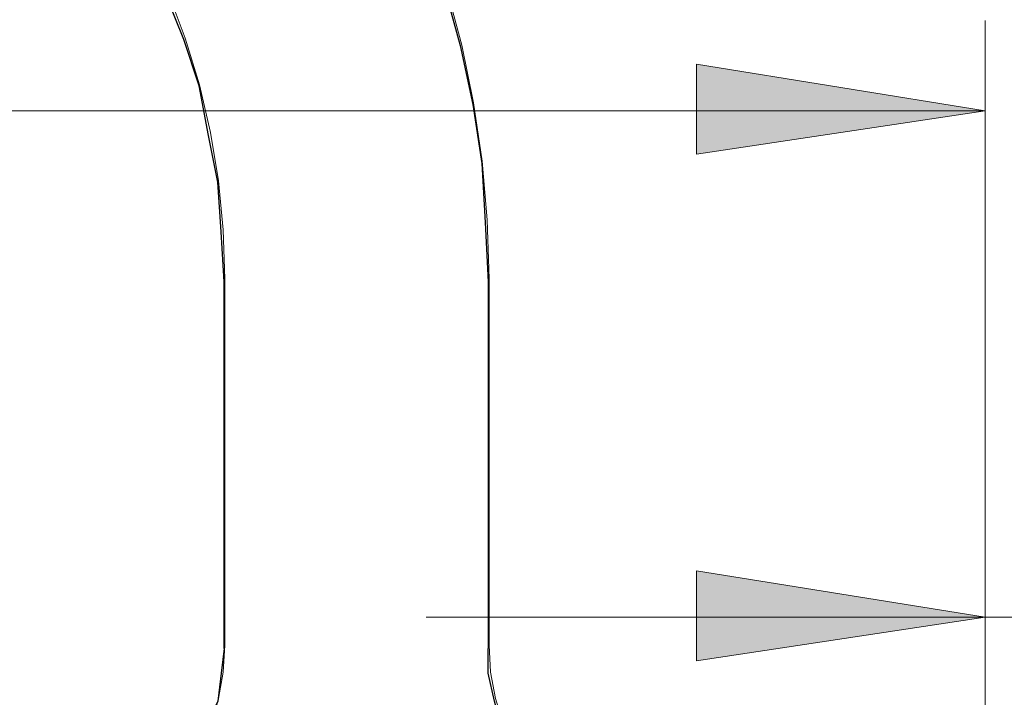
# Model space of a CAD drawing. Units: inches. Extents: x 0 to 1191, y 0 to 842.
# Drawn here: x 676 to 707, y 577 to 599 of the extents above; entities that cross this region are included whole.
import ezdxf

# ---------------------------------------------------------------- set-up
doc = ezdxf.new("R2010")
doc.units = ezdxf.units.IN
doc.header["$MEASUREMENT"] = 0
for name, pattern in [('AI-Linetype-1554', [36, 18, -3.6, 3.6, -3.6, 3.6, -3.6]), ('AI-Linetype-1555', [36, 18, -3.6, 3.6, -3.6, 3.6, -3.6]), ('AI-Linetype-1556', [36, 18, -3.6, 3.6, -3.6, 3.6, -3.6]), ('AI-Linetype-1564', [36, 18, -3.6, 3.6, -3.6, 3.6, -3.6]), ('AI-Linetype-1565', [36, 18, -3.6, 3.6, -3.6, 3.6, -3.6]), ('AI-Linetype-1566', [36, 18, -3.6, 3.6, -3.6, 3.6, -3.6]), ('AI-Linetype-2219', [36, 18, -3.6, 3.6, -3.6, 3.6, -3.6]), ('AI-Linetype-2220', [36, 18, -3.6, 3.6, -3.6, 3.6, -3.6]), ('AI-Linetype-2221', [36, 18, -3.6, 3.6, -3.6, 3.6, -3.6]), ('AI-Linetype-2229', [36, 18, -3.6, 3.6, -3.6, 3.6, -3.6]), ('AI-Linetype-2230', [36, 18, -3.6, 3.6, -3.6, 3.6, -3.6]), ('AI-Linetype-2231', [36, 18, -3.6, 3.6, -3.6, 3.6, -3.6])]:
    doc.linetypes.add(name, pattern=pattern)
doc.layers.add('Lager 1', color=7, linetype='Continuous')

# ---------------------------------------------------------------- blocks, each defined once
blk = doc.blocks.new('block 4')
at = {"layer": 'Lager 1', "true_color": 0xffffff}
h = blk.add_hatch(color=7, dxfattribs=at)
h.dxf.hatch_style = 2
h.paths.add_polyline_path([(709, 375.7), (718.4, 377.1), (718.4, 374.3)])
h.paths.add_polyline_path([(803.1, 375.7), (793.7, 374.3), (793.7, 377.1)])
h.paths.add_polyline_path([(618.4, 595.6), (627.8, 597.1), (627.8, 594.2)])
h.paths.add_polyline_path([(706.7, 595.6), (697.4, 594.2), (697.4, 597.1)])
h.paths.add_polyline_path([(709, 787.6), (718.4, 789), (718.4, 786.1)])
h.paths.add_polyline_path([(879.1, 787.6), (869.7, 786.1), (869.7, 789)])
h = blk.add_hatch(color=7, dxfattribs=at)
h.dxf.hatch_style = 2
h.paths.add_polyline_path([(822.6, 692.399), (830.3, 698), (828.2, 700)])
h.paths.add_polyline_path([(709, 787.6), (699.6, 786.1), (699.6, 789)])
h.paths.add_polyline_path([(625.6, 787.6), (635, 789), (635, 786.1)])
h.paths.add_polyline_path([(709, 579.3), (718.4, 580.8), (718.4, 577.9)])
h.paths.add_polyline_path([(706.7, 579.3), (697.4, 577.9), (697.4, 580.8)])
at = {"layer": 'Lager 1', "color": 7, "lineweight": 25, "true_color": 0xffffff}
for points in [[(686.3, 606.399), (687.2, 604.8), (688, 603.1), (688.7, 601.3), (689.3, 599.5), (689.8, 597.7), (690.2, 595.8), (690.5, 593.9), (690.6, 592), (690.7, 590.1)], [(682.2, 590.1), (682.1, 591.7), (682, 593.3), (681.7, 594.8), (681.4, 596.4), (680.9, 597.899), (680.3, 599.399), (679.7, 600.8), (678.9, 602.2)], [(682.2, 578.3), (682.2, 590.1)], [(690.7, 590.1), (690.7, 578.3)], [(682.2, 578.3), (682.1, 577.5), (682, 576.6), (681.9, 576.4)], [(691.1, 575.9), (690.9, 576.6), (690.7, 577.5), (690.7, 578.3)]]:
    blk.add_lwpolyline(points, dxfattribs=at)
at = {"layer": 'Lager 1', "color": 7, "linetype": 'AI-Linetype-1564', "lineweight": 18, "true_color": 0xffffff}
blk.add_lwpolyline([(686.359, 606.495), (687.259, 604.826), (688.061, 603.107), (688.76, 601.346), (689.357, 599.546), (689.848, 597.715), (690.231, 595.856), (690.506, 593.98), (690.671, 592.092), (690.727, 590.197)], dxfattribs=at)
at = {"layer": 'Lager 1', "color": 7, "linetype": 'AI-Linetype-2229', "lineweight": 18, "true_color": 0xffffff}
blk.add_lwpolyline([(686.359, 606.495), (687.259, 604.826), (688.061, 603.107), (688.76, 601.346), (689.357, 599.546), (689.848, 597.715), (690.231, 595.856), (690.506, 593.98), (690.671, 592.092), (690.727, 590.197)], dxfattribs=at)
at = {"layer": 'Lager 1', "color": 7, "linetype": 'AI-Linetype-1556', "lineweight": 18, "true_color": 0xffffff}
blk.add_lwpolyline([(682.223, 590.196), (682.171, 591.772), (682.017, 593.341), (681.76, 594.897), (681.401, 596.433), (680.943, 597.941), (680.389, 599.417), (679.737, 600.854), (678.995, 602.243)], dxfattribs=at)
at = {"layer": 'Lager 1', "color": 7, "linetype": 'AI-Linetype-2221', "lineweight": 18, "true_color": 0xffffff}
blk.add_lwpolyline([(682.223, 590.196), (682.171, 591.772), (682.017, 593.341), (681.76, 594.897), (681.401, 596.433), (680.943, 597.941), (680.389, 599.417), (679.737, 600.854), (678.995, 602.243)], dxfattribs=at)
at = {"layer": 'Lager 1', "color": 7, "lineweight": 18, "true_color": 0xffffff}
for points in [[(706.7, 559), (706.7, 598.5)], [(706.7, 595.6), (697.4, 594.2), (697.4, 597.1), (706.7, 595.6)], [(706.7, 595.6), (618.4, 595.6)], [(706.7, 559), (706.7, 582.1)], [(706.7, 579.3), (697.4, 577.9), (697.4, 580.8), (706.7, 579.3)], [(706.7, 579.3), (688.7, 579.3)], [(706.7, 579.3), (709, 579.3)]]:
    blk.add_lwpolyline(points, dxfattribs=at)
at = {"layer": 'Lager 1', "lineweight": 0}
for points in [[(706.7, 595.6), (697.4, 594.2), (697.4, 597.1)], [(706.7, 579.3), (697.4, 577.9), (697.4, 580.8)]]:
    blk.add_lwpolyline(points, dxfattribs=at)
at = {"layer": 'Lager 1', "color": 7, "linetype": 'AI-Linetype-1555', "lineweight": 18, "true_color": 0xffffff}
blk.add_lwpolyline([(682.223, 578.4), (682.223, 590.197)], dxfattribs=at)
at = {"layer": 'Lager 1', "color": 7, "linetype": 'AI-Linetype-2220', "lineweight": 18, "true_color": 0xffffff}
blk.add_lwpolyline([(682.223, 578.4), (682.223, 590.197)], dxfattribs=at)
at = {"layer": 'Lager 1', "color": 7, "linetype": 'AI-Linetype-1565', "lineweight": 18, "true_color": 0xffffff}
blk.add_lwpolyline([(690.727, 590.196), (690.727, 578.399)], dxfattribs=at)
at = {"layer": 'Lager 1', "color": 7, "linetype": 'AI-Linetype-2230', "lineweight": 18, "true_color": 0xffffff}
blk.add_lwpolyline([(690.727, 590.196), (690.727, 578.399)], dxfattribs=at)
at = {"layer": 'Lager 1', "color": 7, "linetype": 'AI-Linetype-1554', "lineweight": 18, "true_color": 0xffffff}
blk.add_lwpolyline([(682.223, 578.4), (682.17, 577.537), (682.013, 576.687), (681.959, 576.482)], dxfattribs=at)
at = {"layer": 'Lager 1', "color": 7, "linetype": 'AI-Linetype-2219', "lineweight": 18, "true_color": 0xffffff}
blk.add_lwpolyline([(682.223, 578.4), (682.17, 577.537), (682.013, 576.687), (681.959, 576.482)], dxfattribs=at)
at = {"layer": 'Lager 1', "color": 7, "linetype": 'AI-Linetype-1566', "lineweight": 18, "true_color": 0xffffff}
blk.add_lwpolyline([(691.17, 575.932), (690.938, 576.686), (690.779, 577.537), (690.727, 578.4)], dxfattribs=at)
at = {"layer": 'Lager 1', "color": 7, "linetype": 'AI-Linetype-2231', "lineweight": 18, "true_color": 0xffffff}
blk.add_lwpolyline([(691.17, 575.932), (690.938, 576.686), (690.779, 577.537), (690.727, 578.4)], dxfattribs=at)
blk = doc.blocks.new('block 3')
at = {"layer": 'Lager 1'}
blk.add_blockref('block 4', (0, 0), dxfattribs=at)

msp = doc.modelspace()

# ---------------------------------------------------------------- block references
at = {"layer": 'Lager 1'}
msp.add_blockref('block 3', (0, 0), dxfattribs=at)

doc.saveas('drawing.dxf')
